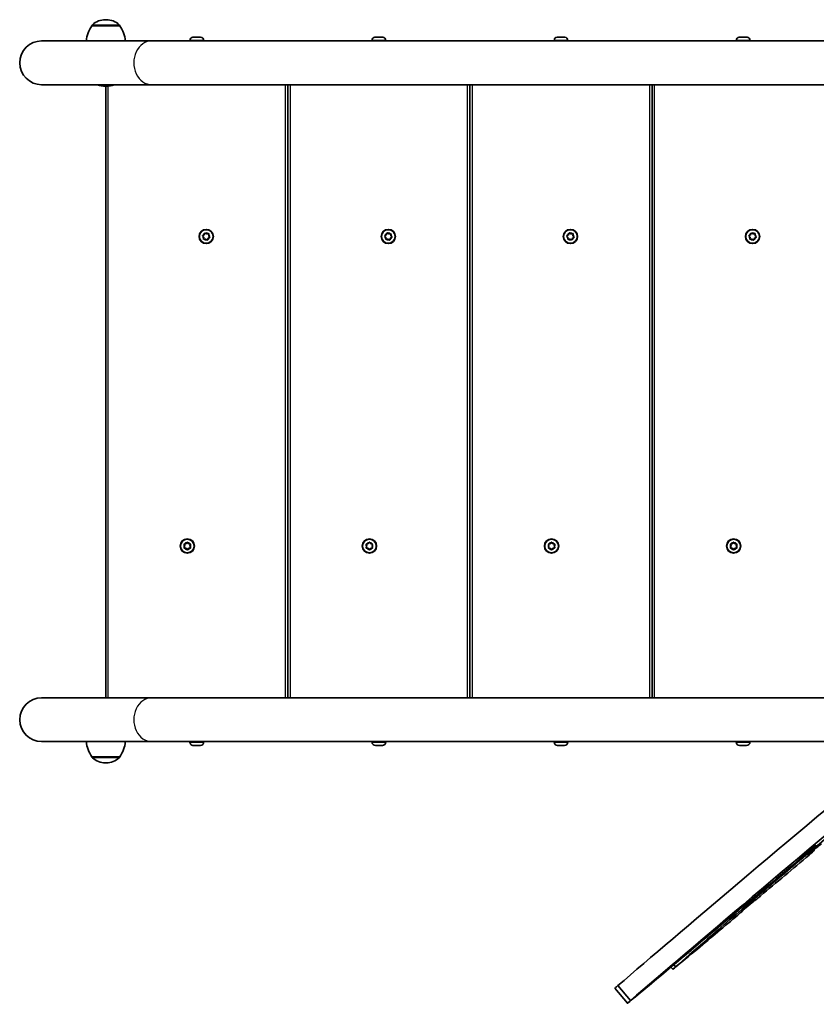
# Model space of a CAD drawing. Units: millimetres. Extents: x -4693 to 4903, y -3125 to 3422.
# Drawn here: x -1684 to -1072, y -552 to 205 of the extents above; entities that cross this region are included whole.
import ezdxf

# ---------------------------------------------------------------- set-up
doc = ezdxf.new("R2010")
doc.units = ezdxf.units.MM
doc.layers.add('Widoczne (ISO)', color=7, linetype='Continuous', lineweight=35)
doc.layers.add('Widoczne wąskie (ISO)', color=7, linetype='Continuous', lineweight=25)

msp = doc.modelspace()

# ---------------------------------------------------------------- linework, layer by layer
at = {"layer": 'Widoczne (ISO)'}
for p, q in [((-1617.47, 204.65), (-1618.05, 204.65)), ((-1628.41, 200), (-1628.41, 200.06)), ((-1607.11, 200), (-1628.41, 200)), ((-1607.11, 200), (-1607.11, 200.06)), ((-1550.55, 191.3), (-1549.43, 191.3)), ((-1548.99, 191.3), (-1546.75, 191.3)), ((-1546.31, 191.3), (-1545.19, 191.3)), ((-1410.55, 191.3), (-1409.43, 191.3)), ((-1408.99, 191.3), (-1406.75, 191.3)), ((-1406.31, 191.3), (-1405.19, 191.3)), ((-1270.55, 191.3), (-1269.43, 191.3)), ((-1268.99, 191.3), (-1266.75, 191.3)), ((-1266.31, 191.3), (-1265.19, 191.3)), ((-1130.55, 191.3), (-1129.43, 191.3)), ((-1128.99, 191.3), (-1126.75, 191.3)), ((-1126.31, 191.3), (-1125.19, 191.3)), ((-1582.46, 188.35), (-1667.12, 188.35)), ((-1582.46, 188.35), (-1041.6, 188.35)), ((-1553.12, 188.74), (-1553.12, 188.35)), ((-1542.62, 188.74), (-1542.62, 188.35)), ((-1413.12, 188.74), (-1413.12, 188.35)), ((-1402.62, 188.74), (-1402.62, 188.35)), ((-1273.12, 188.74), (-1273.12, 188.35)), ((-1262.62, 188.74), (-1262.62, 188.35)), ((-1133.12, 188.74), (-1133.12, 188.35)), ((-1122.62, 188.74), (-1122.62, 188.35)), ((-1667.12, 154.65), (-1582.46, 154.65)), ((-1618.05, 153.35), (-1617.47, 153.35)), ((-1617.87, 153.35), (-1617.87, -316.75)), ((-1582.46, 154.65), (-996.07, 154.65)), ((-1477.87, 154.65), (-1477.87, -316.75)), ((-1337.87, 154.65), (-1337.87, -316.75)), ((-1197.87, 154.65), (-1197.87, -316.75)), ((-1542.51, 37.35), (-1543.28, 38.28)), ((-1543.17, 38.77), (-1542.09, 39.3)), ((-1542.09, 39.3), (-1541.66, 40.43)), ((-1541.18, 40.58), (-1540.18, 39.9)), ((-1540.18, 39.9), (-1538.99, 40.1)), ((-1538.61, 39.76), (-1538.7, 38.55)), ((-1538.54, 38.35), (-1537.94, 37.62)), ((-1402.51, 37.35), (-1403.28, 38.28)), ((-1403.17, 38.77), (-1402.09, 39.3)), ((-1402.09, 39.3), (-1401.66, 40.43)), ((-1401.18, 40.58), (-1400.18, 39.9)), ((-1400.18, 39.9), (-1398.99, 40.1)), ((-1398.61, 39.76), (-1398.7, 38.55)), ((-1398.54, 38.35), (-1397.94, 37.62)), ((-1262.51, 37.35), (-1263.28, 38.28)), ((-1263.17, 38.77), (-1262.09, 39.3)), ((-1262.09, 39.3), (-1261.66, 40.43)), ((-1261.18, 40.58), (-1260.18, 39.9)), ((-1260.18, 39.9), (-1258.99, 40.1)), ((-1258.61, 39.76), (-1258.7, 38.55)), ((-1258.54, 38.35), (-1257.94, 37.62)), ((-1122.51, 37.35), (-1123.28, 38.28)), ((-1123.17, 38.77), (-1122.09, 39.3)), ((-1122.09, 39.3), (-1121.66, 40.43)), ((-1121.18, 40.58), (-1120.18, 39.9)), ((-1120.18, 39.9), (-1118.99, 40.1)), ((-1118.61, 39.76), (-1118.7, 38.55)), ((-1118.54, 38.35), (-1117.94, 37.62)), ((-1542.6, 36.14), (-1542.51, 37.35)), ((-1541.04, 36), (-1542.23, 35.8)), ((-1540.04, 35.32), (-1541.04, 36)), ((-1539.13, 36.6), (-1539.56, 35.47)), ((-1538.05, 37.13), (-1539.13, 36.6)), ((-1402.6, 36.14), (-1402.51, 37.35)), ((-1401.04, 36), (-1402.23, 35.8)), ((-1400.04, 35.32), (-1401.04, 36)), ((-1399.13, 36.6), (-1399.56, 35.47)), ((-1398.05, 37.13), (-1399.13, 36.6)), ((-1262.6, 36.14), (-1262.51, 37.35)), ((-1261.04, 36), (-1262.23, 35.8)), ((-1260.04, 35.32), (-1261.04, 36)), ((-1259.13, 36.6), (-1259.56, 35.47)), ((-1258.05, 37.13), (-1259.13, 36.6)), ((-1122.6, 36.14), (-1122.51, 37.35)), ((-1121.04, 36), (-1122.23, 35.8)), ((-1120.04, 35.32), (-1121.04, 36)), ((-1119.13, 36.6), (-1119.56, 35.47)), ((-1118.05, 37.13), (-1119.13, 36.6)), ((-1557.13, -200.05), (-1557.58, -198.93)), ((-1557.58, -201.17), (-1557.13, -200.05)), ((-1557.32, -198.49), (-1556.13, -198.32)), ((-1556.13, -201.78), (-1557.32, -201.61)), ((-1555.39, -202.73), (-1556.13, -201.78)), ((-1555.97, -198.11), (-1555.39, -197.37)), ((-1554.88, -197.37), (-1554.13, -198.32)), ((-1554.13, -201.78), (-1554.88, -202.73)), ((-1554.13, -198.32), (-1552.94, -198.49)), ((-1552.94, -201.61), (-1554.13, -201.78)), ((-1552.69, -198.93), (-1553.13, -200.05)), ((-1553.13, -200.05), (-1552.69, -201.17)), ((-1417.13, -200.05), (-1417.58, -198.93)), ((-1417.58, -201.17), (-1417.13, -200.05)), ((-1417.32, -198.49), (-1416.13, -198.32)), ((-1416.13, -201.78), (-1417.32, -201.61)), ((-1415.39, -202.73), (-1416.13, -201.78)), ((-1415.97, -198.11), (-1415.39, -197.37)), ((-1414.88, -197.37), (-1414.13, -198.32)), ((-1414.13, -201.78), (-1414.88, -202.73)), ((-1414.13, -198.32), (-1412.94, -198.49)), ((-1412.94, -201.61), (-1414.13, -201.78)), ((-1412.69, -198.93), (-1413.13, -200.05)), ((-1413.13, -200.05), (-1412.69, -201.17)), ((-1277.13, -200.05), (-1277.58, -198.93)), ((-1277.58, -201.17), (-1277.13, -200.05)), ((-1277.32, -198.49), (-1276.13, -198.32)), ((-1276.13, -201.78), (-1277.32, -201.61)), ((-1275.39, -202.73), (-1276.13, -201.78)), ((-1275.97, -198.11), (-1275.39, -197.37)), ((-1274.88, -197.37), (-1274.13, -198.32)), ((-1274.13, -201.78), (-1274.88, -202.73)), ((-1274.13, -198.32), (-1272.94, -198.49)), ((-1272.94, -201.61), (-1274.13, -201.78)), ((-1272.69, -198.93), (-1273.13, -200.05)), ((-1273.13, -200.05), (-1272.69, -201.17)), ((-1137.13, -200.05), (-1137.58, -198.93)), ((-1137.58, -201.17), (-1137.13, -200.05)), ((-1137.32, -198.49), (-1136.13, -198.32)), ((-1136.13, -201.78), (-1137.32, -201.61)), ((-1135.39, -202.73), (-1136.13, -201.78)), ((-1135.97, -198.11), (-1135.39, -197.37)), ((-1134.88, -197.37), (-1134.13, -198.32)), ((-1134.13, -201.78), (-1134.88, -202.73)), ((-1134.13, -198.32), (-1132.94, -198.49)), ((-1132.94, -201.61), (-1134.13, -201.78)), ((-1132.69, -198.93), (-1133.13, -200.05)), ((-1133.13, -200.05), (-1132.69, -201.17)), ((-1582.46, -316.75), (-1667.12, -316.75)), ((-1582.46, -316.75), (-996.07, -316.75)), ((-1667.12, -350.45), (-1582.46, -350.45)), ((-1582.46, -350.45), (-1041.6, -350.45)), ((-1553.12, -350.84), (-1553.12, -350.45)), ((-1549.43, -353.4), (-1550.55, -353.4)), ((-1546.75, -353.4), (-1548.99, -353.4)), ((-1545.19, -353.4), (-1546.31, -353.4)), ((-1542.62, -350.84), (-1542.62, -350.45)), ((-1413.12, -350.84), (-1413.12, -350.45)), ((-1410.29, -353.4), (-1410.56, -353.4)), ((-1410.03, -353.4), (-1410.29, -353.4)), ((-1408.07, -353.4), (-1410.03, -353.4)), ((-1407.57, -353.4), (-1407.67, -353.4)), ((-1405.65, -353.4), (-1407.57, -353.4)), ((-1405.4, -353.4), (-1405.65, -353.4)), ((-1405.18, -353.4), (-1405.4, -353.4)), ((-1402.62, -350.84), (-1402.62, -350.45)), ((-1273.12, -350.84), (-1273.12, -350.45)), ((-1270.49, -353.4), (-1270.56, -353.4)), ((-1270.32, -353.4), (-1270.49, -353.4)), ((-1268.63, -353.4), (-1270.32, -353.4)), ((-1268.52, -353.4), (-1268.63, -353.4)), ((-1268.52, -353.4), (-1268.52, -353.39)), ((-1268.14, -353.4), (-1268.52, -353.4)), ((-1266.02, -353.4), (-1268.14, -353.4)), ((-1265.91, -353.4), (-1266.02, -353.4)), ((-1265.91, -353.4), (-1265.91, -353.4)), ((-1265.68, -353.4), (-1265.91, -353.4)), ((-1265.18, -353.4), (-1265.68, -353.4)), ((-1262.62, -350.84), (-1262.62, -350.45)), ((-1133.12, -350.84), (-1133.12, -350.45)), ((-1130.52, -353.4), (-1130.56, -353.4)), ((-1130.38, -353.4), (-1130.52, -353.4)), ((-1128.78, -353.4), (-1130.38, -353.4)), ((-1128.41, -353.4), (-1128.78, -353.4)), ((-1128.41, -353.4), (-1128.41, -353.4)), ((-1128.28, -353.4), (-1128.41, -353.4)), ((-1126.13, -353.4), (-1128.28, -353.4)), ((-1125.93, -353.4), (-1126.13, -353.4)), ((-1125.93, -353.4), (-1125.93, -353.4)), ((-1125.77, -353.4), (-1125.93, -353.4)), ((-1125.93, -353.4), (-1125.93, -353.4)), ((-1125.18, -353.4), (-1125.77, -353.4)), ((-1122.62, -350.84), (-1122.62, -350.45)), ((-1628.41, -362.1), (-1607.11, -362.1)), ((-1628.41, -362.1), (-1628.41, -362.16)), ((-1607.11, -362.1), (-1607.11, -362.16)), ((-1618.05, -366.75), (-1617.47, -366.75)), ((-1073.16, -434.05), (-1073.41, -433.75)), ((-1083.13, -439.62), (-1083.25, -439.48)), ((-1128.08, -480.45), (-1128.2, -480.31)), ((-1179.74, -523.58), (-1181.11, -521.95)), ((-1181.9, -525.51), (-1183.32, -523.81)), ((-1216.83, -551.64), (-1226.43, -540.12)), ((-1214.48, -549.55), (-1224.09, -538.03))]:
    msp.add_line(p, q, dxfattribs=at)
for centre, radius in [((-1540.61, 37.95), 5.5), ((-1540.61, 37.95), 5.25), ((-1400.61, 37.95), 5.5), ((-1400.61, 37.95), 5.25), ((-1260.61, 37.95), 5.5), ((-1260.61, 37.95), 5.25), ((-1120.61, 37.95), 5.5), ((-1120.61, 37.95), 5.25), ((-1555.13, -200.05), 5.5), ((-1555.13, -200.05), 5.25), ((-1415.13, -200.05), 5.5), ((-1415.13, -200.05), 5.25), ((-1275.13, -200.05), 5.5), ((-1275.13, -200.05), 5.25), ((-1135.13, -200.05), 5.5), ((-1135.13, -200.05), 5.25)]:
    msp.add_circle(centre, radius, dxfattribs=at)
for centre, radius, start, end in [((-1618.05, 189.65), 15, 90, 131.95918), ((-1617.47, 189.65), 15, 48.04082, 90), ((-1610.79, 186.82), 22, 143.21087, 176.02471), ((-1627.41, 200.06), 1, 131.95918, 180), ((-1608.11, 200.06), 1, 0, 48.04082), ((-1624.73, 186.82), 22, 3.97529, 36.78913), ((-1550.56, 188.74), 2.56, 96.95523, 180), ((-1545.18, 188.74), 2.56, 0, 83.04477), ((-1410.56, 188.74), 2.56, 96.95523, 180), ((-1405.18, 188.74), 2.56, 0, 83.04477), ((-1270.56, 188.74), 2.56, 96.95523, 180), ((-1265.18, 188.74), 2.56, 0, 83.04477), ((-1130.56, 188.74), 2.56, 96.95523, 180), ((-1125.18, 188.74), 2.56, 0, 83.04477), ((-1667.12, 171.5), 16.85, 90, 270), ((-1618.05, 168.35), 15, 245.94393, 270), ((-1617.47, 168.35), 15, 270, 294.05607), ((-1538.51, 38.54), 0.189, 175.85358, 262.80571), ((-1398.51, 38.54), 0.189, 175.85358, 262.80571), ((-1258.51, 38.54), 0.189, 175.85358, 262.80571), ((-1118.51, 38.54), 0.189, 175.85358, 262.80571), ((-1556.16, -198.13), 0.189, 278.26197, 5.2141), ((-1416.16, -198.13), 0.189, 278.26197, 5.2141), ((-1276.16, -198.13), 0.189, 278.26197, 5.2141), ((-1136.16, -198.13), 0.189, 278.26197, 5.2141), ((-1667.12, -333.6), 16.85, 90, 270), ((-1610.79, -348.92), 22, 183.97529, 216.78913), ((-1624.73, -348.92), 22, 323.21087, 356.02471), ((-1550.56, -350.84), 2.56, 180, 263.04477), ((-1545.18, -350.84), 2.56, 276.95523, 0), ((-1410.56, -350.84), 2.56, 180, 270), ((-1405.18, -350.84), 2.56, 270, 0), ((-1270.56, -350.84), 2.56, 180, 270), ((-1265.18, -350.84), 2.56, 270, 0), ((-1130.56, -350.84), 2.56, 180, 270), ((-1125.18, -350.84), 2.56, 270, 0), ((-1627.41, -362.16), 1, 180, 228.04082), ((-1618.05, -351.75), 15, 228.04082, 270), ((-1617.47, -351.75), 15, 270, 311.95918), ((-1608.11, -362.16), 1, 311.95918, 0)]:
    msp.add_arc(centre, radius, start, end, dxfattribs=at)
for centre, major_axis, start_param, end_param in [((-946.14, -309.09), (329.56, 274.97), 1.745627, 2.566206), ((-936.53, -320.61), (-329.56, -274.97), 4.887219, 5.707798), ((-963.53, -343.81), (-210.64, -175.75), 5.162163, 5.530963), ((-1072.76, -433.29), (-5.37, -4.48), 3.482601, 6.641719), ((-1163.13, -506.52), (91.56, 76.39), 0.021351, 0.233251), ((-935.14, -325.9), (426.02, 355.45), 1.902238, 1.996891), ((-1079.44, -436.37), (-5.37, -4.48), 3.374844, 6.584164), ((-1113.29, -464.78), (30.16, 25.16), 5.92448, 6.584164), ((-1142.69, -492.07), (69.53, 58.02), 6.00401, 6.641719), ((-1077.76, -438.2), (2.14, 1.79), 5.043831, 6.004002), ((-994.19, -374.96), (571.75, 477.04), 1.72504, 1.769457), ((-1086.97, -442.99), (2.14, 1.79), 4.866632, 5.92448), ((-1113.07, -464.76), (-7.19, -6), 0.333772, 1.769457), ((-1115.28, -469.75), (-2.14, -1.79), 0.116808, 1.996891), ((-913.75, -303.04), (-278.11, -232.04), 5.531703, 5.978596), ((-1124.9, -474.7), (-5.37, -4.48), 3.475365, 6.267543), ((-1124.24, -477.07), (-5.37, -4.48), 3.289692, 6.561434), ((-1463.63, -761.08), (348.94, 291.14), 0.116808, 0.1481), ((-1525.68, -797.78), (960.66, 801.53), 5.093729, 5.128744), ((-1139.49, -486.87), (9.21, 7.69), 4.957031, 6.267543), ((-1130.89, -482.9), (2.14, 1.79), 5.128744, 6.063895), ((-1160.34, -507.36), (32.26, 26.92), 6.063895, 6.561434), ((-994.19, -374.96), (571.75, 477.04), 1.815439, 1.927271), ((-1168.08, -513.98), (-13.82, -11.53), 5.707983, 8.39223), ((-1203, -540.11), (-13.82, -11.53), 5.683628, 8.210456), ((-1212.61, -528.59), (-13.82, -11.53), 5.683628, 6.283185)]:
    msp.add_ellipse(centre, major_axis=major_axis, ratio=0.009759, start_param=start_param, end_param=end_param, dxfattribs=at)
for points in [[(-1550.55, 191.3), (-1550.65, 191.3), (-1550.76, 191.29), (-1550.87, 191.28)], [(-1549.37, 191.28), (-1549.39, 191.29), (-1549.41, 191.3), (-1549.43, 191.3)], [(-1548.99, 191.3), (-1549.11, 191.3), (-1549.24, 191.29), (-1549.37, 191.28)], [(-1546.37, 191.28), (-1546.5, 191.29), (-1546.63, 191.3), (-1546.75, 191.3)], [(-1546.31, 191.3), (-1546.33, 191.3), (-1546.35, 191.29), (-1546.37, 191.28)], [(-1544.87, 191.28), (-1544.98, 191.29), (-1545.09, 191.3), (-1545.19, 191.3)], [(-1410.55, 191.3), (-1410.65, 191.3), (-1410.76, 191.29), (-1410.87, 191.28)], [(-1409.37, 191.28), (-1409.39, 191.29), (-1409.41, 191.3), (-1409.43, 191.3)], [(-1408.99, 191.3), (-1409.11, 191.3), (-1409.24, 191.29), (-1409.37, 191.28)], [(-1406.37, 191.28), (-1406.5, 191.29), (-1406.63, 191.3), (-1406.75, 191.3)], [(-1406.31, 191.3), (-1406.33, 191.3), (-1406.35, 191.29), (-1406.37, 191.28)], [(-1404.87, 191.28), (-1404.98, 191.29), (-1405.09, 191.3), (-1405.19, 191.3)], [(-1270.55, 191.3), (-1270.65, 191.3), (-1270.76, 191.29), (-1270.87, 191.28)], [(-1269.37, 191.28), (-1269.39, 191.29), (-1269.41, 191.3), (-1269.43, 191.3)], [(-1268.99, 191.3), (-1269.11, 191.3), (-1269.24, 191.29), (-1269.37, 191.28)], [(-1266.37, 191.28), (-1266.5, 191.29), (-1266.63, 191.3), (-1266.75, 191.3)], [(-1266.31, 191.3), (-1266.33, 191.3), (-1266.35, 191.29), (-1266.37, 191.28)], [(-1264.87, 191.28), (-1264.98, 191.29), (-1265.09, 191.3), (-1265.19, 191.3)], [(-1130.55, 191.3), (-1130.65, 191.3), (-1130.76, 191.29), (-1130.87, 191.28)], [(-1129.37, 191.28), (-1129.39, 191.29), (-1129.41, 191.3), (-1129.43, 191.3)], [(-1128.99, 191.3), (-1129.11, 191.3), (-1129.24, 191.29), (-1129.37, 191.28)], [(-1126.37, 191.28), (-1126.5, 191.29), (-1126.63, 191.3), (-1126.75, 191.3)], [(-1126.31, 191.3), (-1126.33, 191.3), (-1126.35, 191.29), (-1126.37, 191.28)], [(-1124.87, 191.28), (-1124.98, 191.29), (-1125.09, 191.3), (-1125.19, 191.3)], [(-1543.54, 38.59), (-1543.41, 38.66), (-1543.29, 38.72), (-1543.17, 38.77)], [(-1543.28, 38.28), (-1543.36, 38.38), (-1543.45, 38.49), (-1543.54, 38.59)], [(-1541.66, 40.43), (-1541.61, 40.55), (-1541.56, 40.68), (-1541.52, 40.81)], [(-1541.52, 40.81), (-1541.4, 40.73), (-1541.28, 40.65), (-1541.18, 40.58)], [(-1538.99, 40.1), (-1538.86, 40.12), (-1538.72, 40.14), (-1538.59, 40.16)], [(-1538.59, 40.16), (-1538.6, 40.02), (-1538.61, 39.89), (-1538.61, 39.76)], [(-1403.54, 38.59), (-1403.41, 38.66), (-1403.29, 38.72), (-1403.17, 38.77)], [(-1403.28, 38.28), (-1403.36, 38.38), (-1403.45, 38.49), (-1403.54, 38.59)], [(-1401.66, 40.43), (-1401.61, 40.55), (-1401.56, 40.68), (-1401.52, 40.81)], [(-1401.52, 40.81), (-1401.4, 40.73), (-1401.28, 40.65), (-1401.18, 40.58)], [(-1398.99, 40.1), (-1398.86, 40.12), (-1398.72, 40.14), (-1398.59, 40.16)], [(-1398.59, 40.16), (-1398.6, 40.02), (-1398.61, 39.89), (-1398.61, 39.76)], [(-1263.54, 38.59), (-1263.41, 38.66), (-1263.29, 38.72), (-1263.17, 38.77)], [(-1263.28, 38.28), (-1263.36, 38.38), (-1263.45, 38.49), (-1263.54, 38.59)], [(-1261.66, 40.43), (-1261.61, 40.55), (-1261.56, 40.68), (-1261.52, 40.81)], [(-1261.52, 40.81), (-1261.4, 40.73), (-1261.28, 40.65), (-1261.18, 40.58)], [(-1258.99, 40.1), (-1258.86, 40.12), (-1258.72, 40.14), (-1258.59, 40.16)], [(-1258.59, 40.16), (-1258.6, 40.02), (-1258.61, 39.89), (-1258.61, 39.76)], [(-1123.54, 38.59), (-1123.41, 38.66), (-1123.29, 38.72), (-1123.17, 38.77)], [(-1123.28, 38.28), (-1123.36, 38.38), (-1123.45, 38.49), (-1123.54, 38.59)], [(-1121.66, 40.43), (-1121.61, 40.55), (-1121.56, 40.68), (-1121.52, 40.81)], [(-1121.52, 40.81), (-1121.4, 40.73), (-1121.28, 40.65), (-1121.18, 40.58)], [(-1118.99, 40.1), (-1118.86, 40.12), (-1118.72, 40.14), (-1118.59, 40.16)], [(-1118.59, 40.16), (-1118.6, 40.02), (-1118.61, 39.89), (-1118.61, 39.76)], [(-1542.63, 35.73), (-1542.62, 35.88), (-1542.61, 36.01), (-1542.6, 36.14)], [(-1542.23, 35.8), (-1542.36, 35.78), (-1542.49, 35.76), (-1542.63, 35.73)], [(-1539.7, 35.09), (-1539.82, 35.17), (-1539.93, 35.25), (-1540.04, 35.32)], [(-1539.56, 35.47), (-1539.6, 35.35), (-1539.65, 35.22), (-1539.7, 35.09)], [(-1537.68, 37.31), (-1537.8, 37.24), (-1537.93, 37.18), (-1538.05, 37.13)], [(-1537.94, 37.62), (-1537.86, 37.52), (-1537.77, 37.41), (-1537.68, 37.31)], [(-1402.63, 35.73), (-1402.62, 35.88), (-1402.61, 36.01), (-1402.6, 36.14)], [(-1402.23, 35.8), (-1402.36, 35.78), (-1402.49, 35.76), (-1402.63, 35.73)], [(-1399.7, 35.09), (-1399.82, 35.17), (-1399.93, 35.25), (-1400.04, 35.32)], [(-1399.56, 35.47), (-1399.6, 35.35), (-1399.65, 35.22), (-1399.7, 35.09)], [(-1397.68, 37.31), (-1397.8, 37.24), (-1397.93, 37.18), (-1398.05, 37.13)], [(-1397.94, 37.62), (-1397.86, 37.52), (-1397.77, 37.41), (-1397.68, 37.31)], [(-1262.63, 35.73), (-1262.62, 35.88), (-1262.61, 36.01), (-1262.6, 36.14)], [(-1262.23, 35.8), (-1262.36, 35.78), (-1262.49, 35.76), (-1262.63, 35.73)], [(-1259.7, 35.09), (-1259.82, 35.17), (-1259.93, 35.25), (-1260.04, 35.32)], [(-1259.56, 35.47), (-1259.6, 35.35), (-1259.65, 35.22), (-1259.7, 35.09)], [(-1257.68, 37.31), (-1257.8, 37.24), (-1257.93, 37.18), (-1258.05, 37.13)], [(-1257.94, 37.62), (-1257.86, 37.52), (-1257.77, 37.41), (-1257.68, 37.31)], [(-1122.63, 35.73), (-1122.62, 35.88), (-1122.61, 36.01), (-1122.6, 36.14)], [(-1122.23, 35.8), (-1122.36, 35.78), (-1122.49, 35.76), (-1122.63, 35.73)], [(-1119.7, 35.09), (-1119.82, 35.17), (-1119.93, 35.25), (-1120.04, 35.32)], [(-1119.56, 35.47), (-1119.6, 35.35), (-1119.65, 35.22), (-1119.7, 35.09)], [(-1117.68, 37.31), (-1117.8, 37.24), (-1117.93, 37.18), (-1118.05, 37.13)], [(-1117.94, 37.62), (-1117.86, 37.52), (-1117.77, 37.41), (-1117.68, 37.31)], [(-1557.73, -198.55), (-1557.59, -198.53), (-1557.45, -198.51), (-1557.32, -198.49)], [(-1557.58, -198.93), (-1557.63, -198.81), (-1557.68, -198.68), (-1557.73, -198.55)], [(-1557.73, -201.55), (-1557.68, -201.42), (-1557.63, -201.29), (-1557.58, -201.17)], [(-1557.32, -201.61), (-1557.45, -201.59), (-1557.59, -201.57), (-1557.73, -201.55)], [(-1555.39, -197.37), (-1555.31, -197.27), (-1555.22, -197.16), (-1555.13, -197.05)], [(-1555.13, -203.05), (-1555.22, -202.94), (-1555.31, -202.83), (-1555.39, -202.73)], [(-1555.13, -197.05), (-1555.05, -197.16), (-1554.96, -197.27), (-1554.88, -197.37)], [(-1554.88, -202.73), (-1554.96, -202.83), (-1555.05, -202.94), (-1555.13, -203.05)], [(-1552.94, -198.49), (-1552.81, -198.51), (-1552.67, -198.53), (-1552.53, -198.55)], [(-1552.53, -201.55), (-1552.67, -201.57), (-1552.81, -201.59), (-1552.94, -201.61)], [(-1552.53, -198.55), (-1552.59, -198.68), (-1552.64, -198.81), (-1552.69, -198.93)], [(-1552.69, -201.17), (-1552.64, -201.29), (-1552.59, -201.42), (-1552.53, -201.55)], [(-1417.73, -198.55), (-1417.59, -198.53), (-1417.45, -198.51), (-1417.32, -198.49)], [(-1417.58, -198.93), (-1417.63, -198.81), (-1417.68, -198.68), (-1417.73, -198.55)], [(-1417.73, -201.55), (-1417.68, -201.42), (-1417.63, -201.29), (-1417.58, -201.17)], [(-1417.32, -201.61), (-1417.45, -201.59), (-1417.59, -201.57), (-1417.73, -201.55)], [(-1415.39, -197.37), (-1415.31, -197.27), (-1415.22, -197.16), (-1415.13, -197.05)], [(-1415.13, -203.05), (-1415.22, -202.94), (-1415.31, -202.83), (-1415.39, -202.73)], [(-1415.13, -197.05), (-1415.05, -197.16), (-1414.96, -197.27), (-1414.88, -197.37)], [(-1414.88, -202.73), (-1414.96, -202.83), (-1415.05, -202.94), (-1415.13, -203.05)], [(-1412.94, -198.49), (-1412.81, -198.51), (-1412.67, -198.53), (-1412.53, -198.55)], [(-1412.53, -201.55), (-1412.67, -201.57), (-1412.81, -201.59), (-1412.94, -201.61)], [(-1412.53, -198.55), (-1412.59, -198.68), (-1412.64, -198.81), (-1412.69, -198.93)], [(-1412.69, -201.17), (-1412.64, -201.29), (-1412.59, -201.42), (-1412.53, -201.55)], [(-1277.73, -198.55), (-1277.59, -198.53), (-1277.45, -198.51), (-1277.32, -198.49)], [(-1277.58, -198.93), (-1277.63, -198.81), (-1277.68, -198.68), (-1277.73, -198.55)], [(-1277.73, -201.55), (-1277.68, -201.42), (-1277.63, -201.29), (-1277.58, -201.17)], [(-1277.32, -201.61), (-1277.45, -201.59), (-1277.59, -201.57), (-1277.73, -201.55)], [(-1275.39, -197.37), (-1275.31, -197.27), (-1275.22, -197.16), (-1275.13, -197.05)], [(-1275.13, -203.05), (-1275.22, -202.94), (-1275.31, -202.83), (-1275.39, -202.73)], [(-1275.13, -197.05), (-1275.05, -197.16), (-1274.96, -197.27), (-1274.88, -197.37)], [(-1274.88, -202.73), (-1274.96, -202.83), (-1275.05, -202.94), (-1275.13, -203.05)], [(-1272.94, -198.49), (-1272.81, -198.51), (-1272.67, -198.53), (-1272.53, -198.55)], [(-1272.53, -201.55), (-1272.67, -201.57), (-1272.81, -201.59), (-1272.94, -201.61)], [(-1272.53, -198.55), (-1272.59, -198.68), (-1272.64, -198.81), (-1272.69, -198.93)], [(-1272.69, -201.17), (-1272.64, -201.29), (-1272.59, -201.42), (-1272.53, -201.55)], [(-1137.73, -198.55), (-1137.59, -198.53), (-1137.45, -198.51), (-1137.32, -198.49)], [(-1137.58, -198.93), (-1137.63, -198.81), (-1137.68, -198.68), (-1137.73, -198.55)], [(-1137.73, -201.55), (-1137.68, -201.42), (-1137.63, -201.29), (-1137.58, -201.17)], [(-1137.32, -201.61), (-1137.45, -201.59), (-1137.59, -201.57), (-1137.73, -201.55)], [(-1135.39, -197.37), (-1135.31, -197.27), (-1135.22, -197.16), (-1135.13, -197.05)], [(-1135.13, -203.05), (-1135.22, -202.94), (-1135.31, -202.83), (-1135.39, -202.73)], [(-1135.13, -197.05), (-1135.05, -197.16), (-1134.96, -197.27), (-1134.88, -197.37)], [(-1134.88, -202.73), (-1134.96, -202.83), (-1135.05, -202.94), (-1135.13, -203.05)], [(-1132.94, -198.49), (-1132.81, -198.51), (-1132.67, -198.53), (-1132.53, -198.55)], [(-1132.53, -201.55), (-1132.67, -201.57), (-1132.81, -201.59), (-1132.94, -201.61)], [(-1132.53, -198.55), (-1132.59, -198.68), (-1132.64, -198.81), (-1132.69, -198.93)], [(-1132.69, -201.17), (-1132.64, -201.29), (-1132.59, -201.42), (-1132.53, -201.55)], [(-1550.87, -353.38), (-1550.76, -353.39), (-1550.65, -353.4), (-1550.55, -353.4)], [(-1549.43, -353.4), (-1549.41, -353.4), (-1549.39, -353.39), (-1549.37, -353.38)], [(-1549.37, -353.38), (-1549.24, -353.39), (-1549.11, -353.4), (-1548.99, -353.4)], [(-1546.75, -353.4), (-1546.63, -353.4), (-1546.5, -353.39), (-1546.37, -353.38)], [(-1546.37, -353.38), (-1546.35, -353.39), (-1546.33, -353.4), (-1546.31, -353.4)], [(-1545.19, -353.4), (-1545.09, -353.4), (-1544.98, -353.39), (-1544.87, -353.38)], [(-1410.44, -353.38), (-1410.3, -353.39), (-1410.16, -353.4), (-1410.03, -353.4)], [(-1410.29, -353.4), (-1410.34, -353.4), (-1410.39, -353.39), (-1410.44, -353.38)], [(-1408.07, -353.4), (-1407.99, -353.4), (-1407.9, -353.39), (-1407.81, -353.38)], [(-1407.67, -353.4), (-1407.73, -353.4), (-1407.8, -353.4), (-1407.87, -353.39)], [(-1407.81, -353.38), (-1407.73, -353.39), (-1407.64, -353.4), (-1407.57, -353.4)], [(-1405.65, -353.4), (-1405.52, -353.4), (-1405.38, -353.39), (-1405.24, -353.38)], [(-1405.24, -353.38), (-1405.3, -353.39), (-1405.35, -353.4), (-1405.4, -353.4)], [(-1270.71, -353.38), (-1270.58, -353.39), (-1270.44, -353.4), (-1270.32, -353.4)], [(-1270.49, -353.4), (-1270.56, -353.4), (-1270.63, -353.39), (-1270.71, -353.38)], [(-1268.63, -353.4), (-1268.57, -353.4), (-1268.51, -353.39), (-1268.45, -353.38)], [(-1268.45, -353.38), (-1268.34, -353.39), (-1268.23, -353.4), (-1268.14, -353.4)], [(-1266.02, -353.4), (-1265.89, -353.4), (-1265.75, -353.39), (-1265.61, -353.38)], [(-1265.61, -353.38), (-1265.63, -353.39), (-1265.66, -353.4), (-1265.68, -353.4)], [(-1130.52, -353.4), (-1130.59, -353.4), (-1130.68, -353.39), (-1130.76, -353.38)], [(-1130.76, -353.38), (-1130.63, -353.39), (-1130.5, -353.4), (-1130.38, -353.4)], [(-1128.78, -353.4), (-1128.72, -353.4), (-1128.67, -353.39), (-1128.61, -353.38)], [(-1128.61, -353.38), (-1128.5, -353.39), (-1128.39, -353.4), (-1128.28, -353.4)], [(-1126.13, -353.4), (-1126, -353.4), (-1125.86, -353.39), (-1125.72, -353.38)], [(-1125.72, -353.38), (-1125.74, -353.39), (-1125.76, -353.4), (-1125.77, -353.4)]]:
    msp.add_open_spline(points, degree=3, dxfattribs=at)
at = {"layer": 'Widoczne wąskie (ISO)'}
for p, q in [((-1607.11, 200.06), (-1628.41, 200.06)), ((-1628.08, 200.81), (-1607.44, 200.81)), ((-1542.62, 188.74), (-1553.12, 188.74)), ((-1402.62, 188.74), (-1413.12, 188.74)), ((-1262.62, 188.74), (-1273.12, 188.74)), ((-1122.62, 188.74), (-1133.12, 188.74)), ((-1615.87, -316.75), (-1615.87, 153.43)), ((-1479.87, 154.65), (-1479.87, -316.75)), ((-1475.87, -316.75), (-1475.87, 154.65)), ((-1339.87, 154.65), (-1339.87, -316.75)), ((-1335.87, -316.75), (-1335.87, 154.65)), ((-1199.87, 154.65), (-1199.87, -316.75)), ((-1195.87, -316.75), (-1195.87, 154.65)), ((-1553.12, -350.84), (-1542.62, -350.84)), ((-1413.12, -350.84), (-1402.62, -350.84)), ((-1273.12, -350.84), (-1262.62, -350.84)), ((-1133.12, -350.84), (-1122.62, -350.84)), ((-1125.93, -353.4), (-1125.93, -353.4)), ((-1628.41, -362.16), (-1607.11, -362.16)), ((-1607.44, -362.91), (-1628.08, -362.91)), ((-1077.78, -437.5), (-1077.81, -437.47)), ((-1084.56, -440.66), (-1084.58, -440.63)), ((-1118.51, -470.73), (-1119.18, -469.92)), ((-1129.4, -481.4), (-1129.42, -481.37))]:
    msp.add_line(p, q, dxfattribs=at)
for centre, start, end in [((-1540.61, 37.95), 173.00903, 222.17419), ((-1540.61, 37.95), 113.00903, 162.17419), ((-1540.61, 37.95), 53.00903, 102.17419), ((-1540.61, 37.95), 353.00903, 42.17419), ((-1400.61, 37.95), 173.00903, 222.17419), ((-1400.61, 37.95), 113.00903, 162.17419), ((-1400.61, 37.95), 53.00903, 102.17419), ((-1400.61, 37.95), 353.00903, 42.17419), ((-1260.61, 37.95), 173.00903, 222.17419), ((-1260.61, 37.95), 113.00903, 162.17419), ((-1260.61, 37.95), 53.00903, 102.17419), ((-1260.61, 37.95), 353.00903, 42.17419), ((-1120.61, 37.95), 173.00903, 222.17419), ((-1120.61, 37.95), 113.00903, 162.17419), ((-1120.61, 37.95), 53.00903, 102.17419), ((-1120.61, 37.95), 353.00903, 42.17419), ((-1540.61, 37.95), 233.00903, 282.17419), ((-1540.61, 37.95), 293.00903, 342.17419), ((-1400.61, 37.95), 233.00903, 282.17419), ((-1400.61, 37.95), 293.00903, 342.17419), ((-1260.61, 37.95), 233.00903, 282.17419), ((-1260.61, 37.95), 293.00903, 342.17419), ((-1120.61, 37.95), 233.00903, 282.17419), ((-1120.61, 37.95), 293.00903, 342.17419), ((-1555.13, -200.05), 155.41742, 204.58258), ((-1555.13, -200.05), 95.41742, 144.58258), ((-1555.13, -200.05), 215.41742, 264.58258), ((-1555.13, -200.05), 35.41742, 84.58258), ((-1555.13, -200.05), 275.41742, 324.58258), ((-1555.13, -200.05), 335.41742, 24.58258), ((-1415.13, -200.05), 155.41742, 204.58258), ((-1415.13, -200.05), 95.41742, 144.58258), ((-1415.13, -200.05), 215.41742, 264.58258), ((-1415.13, -200.05), 35.41742, 84.58258), ((-1415.13, -200.05), 275.41742, 324.58258), ((-1415.13, -200.05), 335.41742, 24.58258), ((-1275.13, -200.05), 155.41742, 204.58258), ((-1275.13, -200.05), 95.41742, 144.58258), ((-1275.13, -200.05), 215.41742, 264.58258), ((-1275.13, -200.05), 35.41742, 84.58258), ((-1275.13, -200.05), 275.41742, 324.58258), ((-1275.13, -200.05), 335.41742, 24.58258), ((-1135.13, -200.05), 155.41742, 204.58258), ((-1135.13, -200.05), 95.41742, 144.58258), ((-1135.13, -200.05), 215.41742, 264.58258), ((-1135.13, -200.05), 35.41742, 84.58258), ((-1135.13, -200.05), 275.41742, 324.58258), ((-1135.13, -200.05), 335.41742, 24.58258)]:
    msp.add_arc(centre, 2.69, start, end, dxfattribs=at)
for centre in [(-1582.46, 171.5), (-1582.46, -333.6)]:
    msp.add_ellipse(centre, major_axis=(0, 16.85), ratio=0.819152, start_param=0, end_param=3.141593, dxfattribs=at)

doc.saveas('drawing.dxf')
